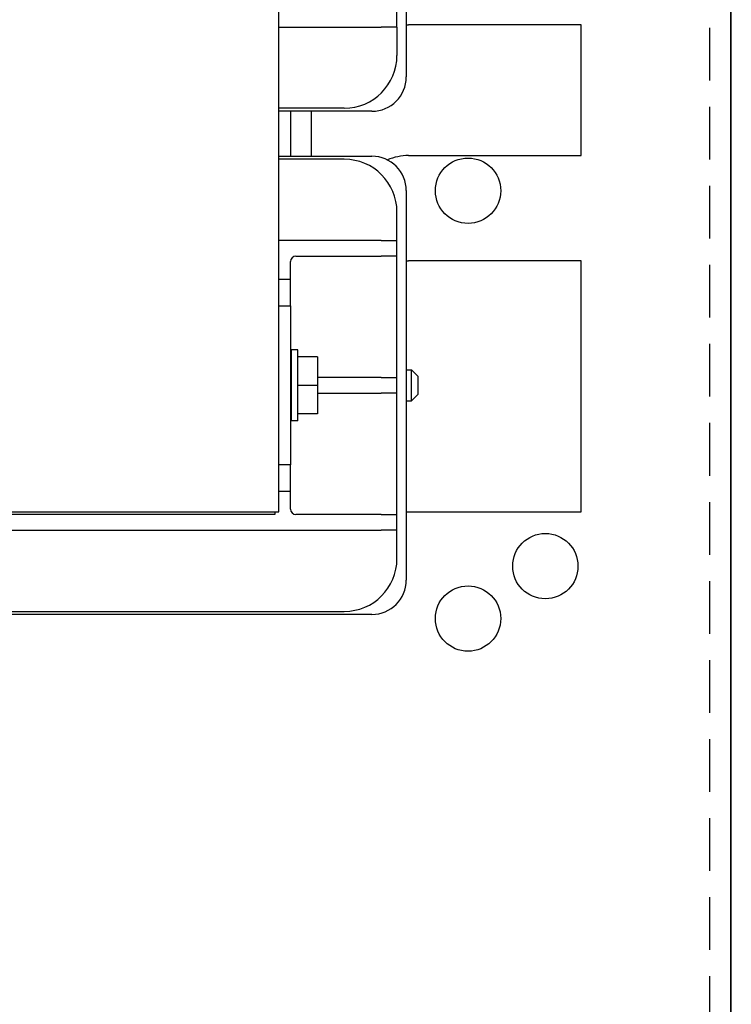
# Model space of a CAD drawing. Units: inches. Extents: x 2 to 130, y -12 to 86.
# Drawn here: x 103 to 106, y 37 to 41 of the extents above; entities that cross this region are included whole.
import ezdxf

# ---------------------------------------------------------------- set-up
doc = ezdxf.new("R2010")
doc.units = ezdxf.units.IN
doc.header["$MEASUREMENT"] = 0
doc.linetypes.add('HIDDEN', pattern=[0.375, 0.25, -0.125])
doc.layers.add('SIDEPANEL', color=7, linetype='Continuous')

msp = doc.modelspace()

# ---------------------------------------------------------------- linework, layer by layer
at = {"color": 7, "linetype": 'HIDDEN'}
msp.add_line((105.7822, 45.9473), (105.7822, 30.4473), dxfattribs=at)
at = {"color": 7}
msp.add_line((105.8822, 45.9473), (105.8822, 30.4473), dxfattribs=at)
at = {"layer": 'SIDEPANEL', "color": 7}
for p, q in [((105.8862, 29.4343), (105.8862, 45.8103)), ((103.7382, 39.1509), (103.7382, 45.1509)), ((104.3428, 43.0623), (104.3428, 41.2145)), ((104.2987, 41.4509), (104.2987, 41.5259)), ((103.7382, 41.4509), (104.2237, 41.4509)), ((104.2987, 41.4509), (104.2237, 41.4509)), ((104.2987, 41.4509), (104.2987, 41.3159)), ((105.1732, 41.4609), (104.3532, 41.4609)), ((105.1732, 40.8409), (105.1732, 41.4609)), ((104.0487, 41.0659), (103.7382, 41.0659)), ((104.1796, 41.0513), (103.7382, 41.0513)), ((103.7932, 41.0513), (103.7932, 40.838)), ((103.8932, 40.838), (103.8932, 41.0513)), ((103.7382, 40.838), (104.1796, 40.838)), ((104.3532, 40.8409), (105.1732, 40.8409)), ((104.0487, 40.8234), (103.7382, 40.8234)), ((104.3428, 40.6748), (104.3428, 38.827)), ((104.2987, 40.4384), (104.2987, 40.5734)), ((104.2237, 40.4384), (103.7382, 40.4384)), ((104.2237, 40.4384), (104.2987, 40.4384)), ((104.2987, 40.3634), (104.2987, 40.4384)), ((103.8182, 40.3634), (104.2237, 40.3634)), ((104.2987, 40.3634), (104.2237, 40.3634)), ((104.2987, 39.7884), (104.2987, 40.3634)), ((103.7932, 40.2534), (103.7932, 40.3384)), ((105.1732, 40.3409), (104.3532, 40.3409)), ((105.1732, 39.1509), (105.1732, 40.3409)), ((103.7932, 40.2534), (103.7382, 40.2534)), ((103.7932, 40.1284), (103.7932, 40.2534)), ((103.7382, 40.1284), (103.7932, 40.1284)), ((103.7932, 40.1284), (103.7932, 39.3734)), ((103.7982, 39.5827), (103.7982, 39.919)), ((103.8282, 39.919), (103.7982, 39.919)), ((103.8282, 39.5827), (103.8282, 39.919)), ((103.9222, 39.886), (103.8282, 39.886)), ((103.9222, 39.886), (103.9222, 39.7509)), ((103.7982, 39.8249), (103.7932, 39.8249)), ((104.3428, 39.8249), (104.3682, 39.8249)), ((104.3682, 39.6769), (104.3682, 39.8249)), ((104.3982, 39.7949), (104.3682, 39.8249)), ((104.2237, 39.7884), (103.9222, 39.7884)), ((104.2237, 39.7884), (104.2987, 39.7884)), ((104.2987, 39.7134), (104.2987, 39.7884)), ((104.3982, 39.7949), (104.3982, 39.7069)), ((103.9222, 39.7509), (103.8282, 39.7509)), ((103.9222, 39.7509), (103.9222, 39.6158)), ((103.9222, 39.7134), (104.2237, 39.7134)), ((104.2987, 39.7134), (104.2237, 39.7134)), ((104.2987, 39.1384), (104.2987, 39.7134)), ((104.3982, 39.7069), (104.3682, 39.6769)), ((103.7982, 39.6769), (103.7932, 39.6769)), ((104.3428, 39.6769), (104.3682, 39.6769)), ((103.9222, 39.6158), (103.8282, 39.6158)), ((103.8282, 39.5827), (103.7982, 39.5827)), ((103.7932, 39.3734), (103.7382, 39.3734)), ((103.7932, 39.2484), (103.7932, 39.3734)), ((103.7382, 39.2484), (103.7932, 39.2484)), ((103.7932, 39.1634), (103.7932, 39.2484)), ((102.1182, 39.1509), (103.7382, 39.1509)), ((103.7182, 39.1509), (103.7182, 39.1384)), ((104.3428, 39.1509), (105.1732, 39.1509)), ((103.7182, 39.1384), (102.0732, 39.1384)), ((104.2237, 39.1384), (103.8182, 39.1384)), ((104.2237, 39.1384), (104.2987, 39.1384)), ((104.2987, 39.0634), (104.2987, 39.1384)), ((101.5677, 39.0634), (104.2237, 39.0634)), ((104.2987, 39.0634), (104.2237, 39.0634)), ((104.2987, 38.9284), (104.2987, 39.0634)), ((104.1796, 38.6638), (101.6168, 38.6638)), ((101.7427, 38.6784), (104.0487, 38.6784))]:
    msp.add_line(p, q, dxfattribs=at)
for centre in [(104.6362, 40.6744), (105.0032, 38.8932), (104.6362, 38.6444)]:
    msp.add_circle(centre, 0.155, dxfattribs=at)
for centre, radius, start, end in [((104.3532, 41.6509), 0.19, 266.8622, 270), ((104.0487, 41.3159), 0.25, 270, 0), ((104.1796, 41.2145), 0.1632, 270, 0), ((104.1796, 40.6748), 0.1632, 0, 90), ((104.3532, 40.5909), 0.25, 90, 113.4634), ((104.0487, 40.5734), 0.25, 0, 90), ((103.8182, 40.3384), 0.025, 90, 180), ((104.3532, 40.5909), 0.25, 267.6158, 270), ((103.8182, 39.1634), 0.025, 180, 270), ((104.0487, 38.9284), 0.25, 270, 0), ((104.1796, 38.827), 0.1632, 270, 0)]:
    msp.add_arc(centre, radius, start, end, dxfattribs=at)

doc.saveas('drawing.dxf')
